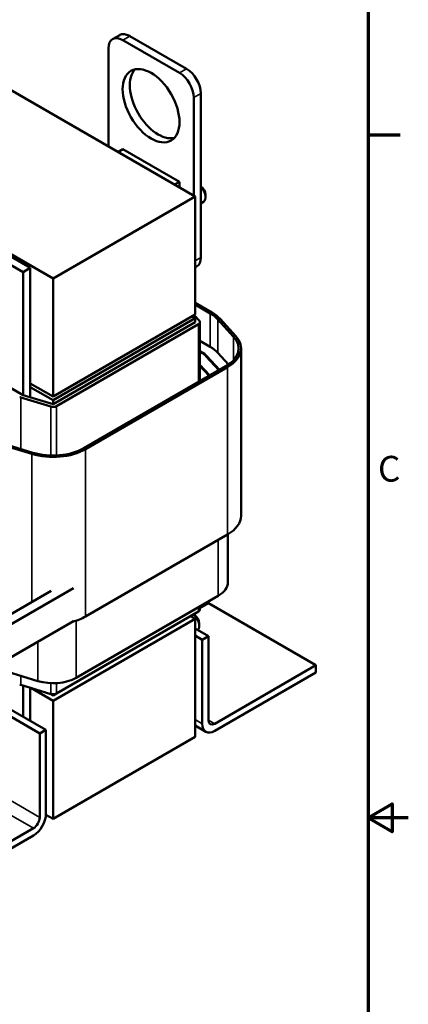
# Model space of a CAD drawing. Units: inches. Extents: x 0.05 to 2.15, y 0.02 to 1.68.
# Drawn here: x 1.91 to 2.15, y 0.73 to 1.35 of the extents above; entities that cross this region are included whole.
import ezdxf

# ---------------------------------------------------------------- set-up
doc = ezdxf.new("R2010")
doc.units = ezdxf.units.IN
doc.header["$LTSCALE"] = 0.1
doc.header["$MEASUREMENT"] = 0
doc.layers.get('0').update_dxf_attribs({"lineweight": 25})
for name, color, linetype, lineweight in [('Border (ANSI)', 7, 'Continuous', 70), ('Visible (ANSI)', 7, 'Continuous', 50), ('Visible Narrow (ANSI)', 7, 'Continuous', 35)]:
    doc.layers.add(name, color=color, linetype=linetype, lineweight=lineweight)
doc.styles.add('Note Text (ANSI)', font='tahoma.ttf')

# ---------------------------------------------------------------- blocks, each defined once
blk = doc.blocks.new('Borders Default Border')
at = {"layer": 'Border (ANSI)'}
blk.add_line((21.25, 12.75), (21.45, 12.75), dxfattribs=at)
at = {"layer": 'Border (ANSI)', "flags": 128}
for points in [[(0.75, 0.5), (0.75, 16.5), (21.25, 16.5), (21.25, 0.5), (0.75, 0.5)], [(21.5, 8.5), (21.25, 8.5), (21.4, 8.5866), (21.4, 8.4134), (21.25, 8.5)]]:
    blk.add_lwpolyline(points, dxfattribs=at)
at = {"layer": 'Border (ANSI)', "insert": (21.311, 10.5421), "char_height": 0.16, "attachment_point": 7, "style": 'Note Text (ANSI)'}
blk.add_mtext('C', dxfattribs=at)

msp = doc.modelspace()

# ---------------------------------------------------------------- linework, layer by layer
at = {"layer": 'Visible (ANSI)'}
for p, q in [((2.01732, 1.2366), (1.69913, 1.42031)), ((1.97041, 1.33712), (1.966, 1.33457)), ((1.97666, 1.3365), (2.01202, 1.31609)), ((1.97225, 1.33395), (2.0076, 1.31354)), ((1.96341, 1.26773), (1.96341, 1.32885)), ((2.02086, 1.30078), (2.02086, 1.19872)), ((2.01644, 1.29823), (2.01644, 1.23711)), ((1.96933, 1.26431), (1.97233, 1.26604)), ((2.00751, 1.24573), (1.97233, 1.26604)), ((2.00451, 1.244), (2.00751, 1.24573)), ((2.00751, 1.24226), (2.00751, 1.24573)), ((2.02381, 1.23778), (2.02381, 1.23614)), ((1.92894, 1.18557), (2.01732, 1.2366)), ((2.01732, 1.16311), (2.01732, 1.2366)), ((2.02086, 1.23233), (2.02252, 1.23328)), ((1.85766, 1.22671), (1.92894, 1.18557)), ((1.87511, 1.20991), (1.91029, 1.1896)), ((1.9147, 1.19215), (1.87953, 1.21246)), ((1.9147, 1.19215), (1.91029, 1.1896)), ((1.91029, 1.1896), (1.91029, 1.11305)), ((1.9147, 1.11171), (1.9147, 1.19215)), ((2.01827, 1.193), (2.01732, 1.19245)), ((1.92894, 1.18557), (1.92894, 1.11208)), ((2.01732, 1.17054), (2.02774, 1.16453)), ((2.02667, 1.16392), (2.01732, 1.16932)), ((2.01732, 1.16311), (1.92894, 1.11208)), ((2.01732, 1.16087), (1.92894, 1.10984)), ((1.92894, 1.10739), (2.01732, 1.15842)), ((2.01538, 1.16199), (2.01732, 1.16087)), ((2.01674, 1.16278), (2.01998, 1.15922)), ((2.01732, 1.16087), (2.01732, 1.15842)), ((2.02032, 1.15842), (2.02032, 1.12169)), ((2.04131, 1.14937), (2.0315, 1.16014)), ((2.03282, 1.16054), (2.04263, 1.14977)), ((2.01944, 1.15719), (1.93106, 1.10616)), ((2.02032, 1.14676), (2.02667, 1.1431)), ((2.02123, 1.13995), (2.02032, 1.14048)), ((2.02032, 1.14007), (2.02088, 1.13975)), ((2.04592, 1.14209), (2.04592, 1.03798)), ((2.02424, 1.13711), (2.0321, 1.12849)), ((2.03247, 1.1287), (2.02468, 1.13725)), ((2.0315, 1.13932), (2.03812, 1.13205)), ((1.87511, 1.13336), (1.91029, 1.11305)), ((1.9481, 1.07999), (2.03649, 1.13102)), ((2.03755, 1.13041), (1.94916, 1.07938)), ((2.0264, 1.1252), (2.02032, 1.13186)), ((2.02032, 1.13124), (2.02603, 1.12498)), ((1.92894, 1.11208), (1.9147, 1.1203)), ((1.92894, 1.10984), (1.9147, 1.11805)), ((1.92754, 1.10585), (1.90889, 1.11152)), ((1.91029, 1.11305), (1.92894, 1.10739)), ((1.92894, 1.10984), (1.92894, 1.10739)), ((1.91562, 1.07644), (1.89697, 1.08211)), ((1.89767, 1.08287), (1.91632, 1.07721)), ((2.03755, 1.02631), (1.94916, 0.97528)), ((2.03772, 1.02641), (2.03772, 0.99655)), ((1.94163, 0.99298), (1.89482, 0.96595)), ((1.89057, 0.96978), (1.92779, 0.99127)), ((2.03175, 0.98822), (1.94336, 0.93719)), ((2.02563, 0.9835), (2.02032, 0.98043)), ((2.02032, 0.98162), (2.02032, 0.9796)), ((2.09245, 0.94492), (2.02563, 0.9835)), ((2.01944, 0.97838), (1.93106, 0.92735)), ((2.01732, 0.97389), (2.0145, 0.97552)), ((2.01692, 0.97622), (2.01631, 0.97657)), ((1.94163, 0.97236), (1.89477, 0.94531)), ((1.92894, 0.92286), (2.01732, 0.97389)), ((2.01732, 0.9004), (2.01732, 0.97389)), ((2.01992, 0.97101), (2.01992, 0.96938)), ((2.01732, 0.96788), (2.02563, 0.96308)), ((2.01732, 0.96339), (2.02174, 0.96084)), ((2.02174, 0.96084), (2.02563, 0.96308)), ((2.02563, 0.96308), (2.02563, 0.91083)), ((2.02174, 0.90858), (2.02174, 0.96084)), ((2.02952, 0.90858), (2.09245, 0.94492)), ((2.09245, 0.94492), (2.09245, 0.94043)), ((1.91944, 0.93509), (1.90079, 0.94076)), ((2.09245, 0.94043), (2.02952, 0.90409)), ((1.92754, 0.92704), (1.90889, 0.9327)), ((1.91029, 0.93228), (1.91029, 0.91292)), ((1.92063, 0.90246), (1.87553, 0.9285)), ((1.92452, 0.9047), (1.87942, 0.93074)), ((1.9147, 0.91037), (1.9147, 0.93094)), ((1.9152, 0.93079), (1.92894, 0.92286)), ((1.92714, 0.92716), (1.92894, 0.92612)), ((1.92894, 0.92612), (1.93106, 0.92735)), ((1.92894, 0.92684), (1.92894, 0.92612)), ((1.92894, 0.92286), (1.92894, 0.84937)), ((2.02402, 0.90355), (2.01732, 0.90741)), ((1.92063, 0.90246), (1.92452, 0.9047)), ((1.92063, 0.8502), (1.92063, 0.90246)), ((1.92452, 0.9047), (1.92452, 0.85245)), ((2.01732, 0.9004), (1.92894, 0.84937)), ((1.92894, 0.84937), (1.9245, 0.85193)), ((1.85381, 0.80713), (1.91674, 0.84347)), ((1.91674, 0.83898), (1.85381, 0.80264))]:
    msp.add_line(p, q, dxfattribs=at)
for centre, major_axis, start_param, end_param in [((1.97225, 1.32374), (-0.00625, 0.01083), 5.497787, 7.068583), ((1.97666, 1.3263), (-0.00625, 0.01083), 5.497787, 6.283185), ((1.99434, 1.29568), (-0.0125, 0.02165), 0.177711, 2.963882), ((2.0076, 1.30333), (0.00625, -0.01083), 0.785398, 2.356194), ((2.01202, 1.30588), (0.00625, -0.01083), 0.785398, 2.356194), ((2.02081, 1.23951), (-0.00213, 0.00368), 3.926991, 5.480139), ((2.01939, 1.2387), (0.00312, -0.00541), 0, 2.017771), ((2.01202, 1.20382), (0.00625, -0.01083), 0, 0.785398), ((2.00751, 1.15285), (0.0286, 0), 0.484283, 0.785398), ((2.01732, 1.15842), (0.003, 0), 5.497787, 6.767468), ((2.00751, 1.15285), (-0.0271, 0), 3.625875, 3.926991), ((2.01732, 1.14209), (0.0271, 0), 5.497787, 6.767468), ((2.01732, 1.14209), (0.0286, 0), 5.497787, 6.767468), ((2.00751, 1.13203), (0.0189, 0), 0.484283, 0.785398), ((2.00751, 1.13203), (-0.0194, 0), 3.625875, 3.926991), ((2.00751, 1.13203), (0.0271, 0), 0.484283, 0.785398), ((1.91029, 1.11305), (-0.003, 0), 0.785398, 1.086514), ((1.92894, 1.10739), (-0.003, 0), 1.086514, 2.356194), ((1.92894, 1.09106), (-0.0286, 0), 1.086514, 2.356194), ((1.92894, 1.09106), (0.0271, 0), 4.228106, 5.497787), ((2.01732, 1.03798), (0.0286, 0), 5.497787, 6.283185), ((2.01732, 0.99655), (0.0204, 0), 5.497787, 6.283185), ((1.92894, 0.98695), (-0.0286, 0), 2.004561, 2.356194), ((2.0155, 0.97193), (0.00312, -0.00541), 0.156814, 2.187108), ((2.01692, 0.97275), (-0.00213, 0.00368), 3.926991, 5.497787), ((2.01732, 0.9796), (0.003, 0), 5.497787, 6.283185), ((1.91029, 0.93424), (-0.003, 0), 0.785398, 1.086514), ((1.92894, 0.94552), (-0.0204, 0), 1.086514, 2.356194), ((1.92894, 0.92857), (-0.003, 0), 1.086514, 2.356194), ((2.02952, 0.91307), (-0.0055, -0.00953), 5.497787, 7.068583), ((2.02952, 0.91307), (-0.00275, -0.00476), 5.497787, 7.068583), ((1.91674, 0.84796), (-0.0055, -0.00953), 0.785398, 2.356194), ((1.91674, 0.84796), (0.00275, 0.00476), 3.926991, 5.497787)]:
    msp.add_ellipse(centre, major_axis=major_axis, ratio=0.57735, start_param=start_param, end_param=end_param, dxfattribs=at)
msp.add_ellipse((1.98992, 1.29313), major_axis=(-0.0125, 0.02165), ratio=0.57735, dxfattribs=at)
at = {"layer": 'Visible Narrow (ANSI)'}
for p, q in [((1.97666, 1.3365), (1.97225, 1.33395)), ((2.01202, 1.31609), (2.0076, 1.31354)), ((2.02086, 1.30078), (2.01644, 1.29823)), ((2.02086, 1.19872), (2.01732, 1.19668)), ((2.02667, 1.16392), (2.02667, 1.1431)), ((2.0315, 1.16014), (2.0315, 1.13932)), ((2.01944, 1.15719), (2.01944, 1.12118)), ((2.04131, 1.14937), (2.04131, 1.1348)), ((2.02123, 1.13954), (2.02123, 1.13995)), ((2.02468, 1.13663), (2.02468, 1.13725)), ((2.03755, 1.13041), (2.03755, 1.02631)), ((1.90889, 1.11152), (1.90889, 1.07947)), ((1.92754, 1.10585), (1.92754, 1.07543)), ((1.93106, 1.10616), (1.93106, 1.07546)), ((1.94916, 1.07938), (1.94916, 0.97528)), ((1.91562, 1.07644), (1.91562, 0.98425)), ((1.92063, 0.8502), (1.60243, 1.03391)), ((1.91674, 0.84347), (1.59854, 1.02718)), ((2.03175, 1.02296), (2.03175, 0.98822)), ((2.01944, 0.98111), (2.01944, 0.97838)), ((1.94336, 0.97269), (1.94336, 0.93719)), ((1.91944, 0.95955), (1.91944, 0.93509)), ((1.90889, 0.9383), (1.90889, 0.9327)), ((1.92754, 0.93376), (1.92754, 0.92704)), ((1.93106, 0.9338), (1.93106, 0.92735)), ((2.01732, 0.91113), (2.02174, 0.90858)), ((2.02563, 0.91083), (2.02952, 0.90858))]:
    msp.add_line(p, q, dxfattribs=at)

# ---------------------------------------------------------------- block references
at = {"xscale": 0.1, "yscale": 0.1, "zscale": 0.1}
msp.add_blockref('Borders Default Border', (0, 0), dxfattribs=at)

doc.saveas('drawing.dxf')
